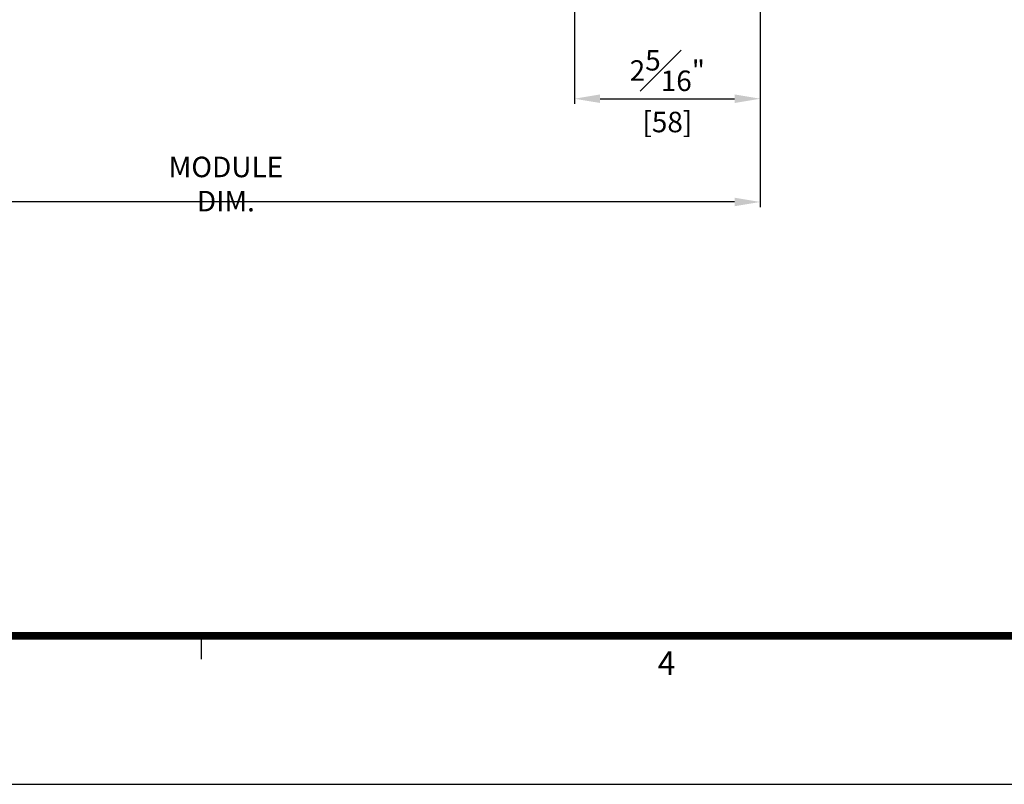
# Model space of a CAD drawing. Units: millimetres. Extents: x 0 to 3222, y 0 to 1485.
# Drawn here: x 903 to 1211, y 25 to 264 of the extents above; entities that cross this region are included whole.
import ezdxf
from ezdxf.enums import TextEntityAlignment as Align

# ---------------------------------------------------------------- set-up
doc = ezdxf.new("R2010")
doc.units = ezdxf.units.MM
doc.header["$LTSCALE"] = 0.122188
doc.layers.get('Defpoints').update_dxf_attribs({"color": 8})
doc.layers.add('2', color=2, linetype='Continuous')
doc.layers.add('E-FORM', color=3, linetype='Continuous')
doc.styles.add('ROMANS', font='romans.shx', dxfattribs={"width": 0.9})
doc.styles.add('TA1$0$htw', font='txt')
doc.dimstyles.new('EAGON-inch5', dxfattribs={"dimscale": 1.6, "dimtxt": 4, "dimasz": 5, "dimexe": 1, "dimexo": 2, "dimgap": 1.5, "dimtad": 1, "dimdec": 4, "dimlfac": 0.03937, "dimdsep": 46, "dimlunit": 5, "dimtxsty": 'ROMANS', "dimcen": 1, "dimclrd": 5, "dimclre": 5, "dimclrt": 7, "dimazin": 2, "dimtm": 1e-09, "dimtfac": 1, "dimtdec": 4, "dimtix": 1, "dimtmove": 2, "dimatfit": 3, "dimfxl": 0, "dimfrac": 1, "dimtolj": 1, "dimtzin": 0, "dimlwd": -1, "dimlwe": -1, "dimarcsym": 0})

# ---------------------------------------------------------------- blocks, each defined once
blk = doc.blocks.new('*D47')
at = {"layer": '2', "color": 5, "transparency": 16777216}
for p, q in [((44189.24, -26339.76), (44189.24, -26442.8)), ((43855.52, -26344.47), (43855.52, -26442.8)), ((44181.24, -26441.2), (43863.52, -26441.2))]:
    blk.add_line(p, q, dxfattribs=at)
for points in [[(43863.52, -26439.86), (43863.52, -26442.53), (43855.52, -26441.2)], [(44181.24, -26439.86), (44181.24, -26442.53), (44189.24, -26441.2)]]:
    blk.add_solid(points, dxfattribs=at)
at = {"layer": 'Defpoints', "color": 0, "transparency": 16777216}
for p in [(44189.24, -26336.56, 0), (43855.52, -26341.27), (43855.52, -26441.2)]:
    blk.add_point(p, dxfattribs=at)
at = {"layer": '2', "color": 7, "transparency": 16777216, "insert": (44022.38, -26435.6), "char_height": 6.4, "attachment_point": 5, "style": 'ROMANS'}
blk.add_mtext('\\A1;MODULE DIM.', dxfattribs=at)
blk = doc.blocks.new('*D67')
at = {"layer": '2', "color": 5, "transparency": 16777216}
for p, q in [((44189.24, -26336.36), (44189.24, -26410.58)), ((44131.24, -26341.76), (44131.24, -26410.58)), ((44139.24, -26408.98), (44181.24, -26408.98))]:
    blk.add_line(p, q, dxfattribs=at)
for points in [[(44139.24, -26407.64), (44139.24, -26410.31), (44131.24, -26408.98)], [(44181.24, -26407.64), (44181.24, -26410.31), (44189.24, -26408.98)]]:
    blk.add_solid(points, dxfattribs=at)
at = {"layer": 'Defpoints', "color": 0, "transparency": 16777216}
for p in [(44189.24, -26333.16), (44131.24, -26338.56), (44189.24, -26408.98)]:
    blk.add_point(p, dxfattribs=at)
at = {"layer": '2', "color": 7, "transparency": 16777216, "char_height": 6.4, "attachment_point": 5, "style": 'ROMANS'}
for s, insert in [('\\A1;2{\\H1x;\\S5#16;}"', (44160.24, -26400.18)), ('\\A1;[58]', (44160.24, -26416.25))]:
    blk.add_mtext(s, dxfattribs=dict(at, insert=insert))
blk = doc.blocks.new('Form EUS_v2')
at = {"layer": 'E-FORM'}
for p, q in [((5534375.9, 2777501.8), (5534375.9, 2777441.9)), ((5526725.9, 2777122.5), (5543523.8, 2777122.5))]:
    blk.add_line(p, q, dxfattribs=at)
at = {"layer": 'E-FORM', "const_width": 20}
blk.add_lwpolyline([(5527185.3, 2777501.8), (5543124.4, 2777501.8), (5543124.4, 2788487.4), (5527185.3, 2788487.4)], close=True, dxfattribs=at)
at = {"layer": 'E-FORM', "style": 'TA1$0$htw'}
blk.add_text('4', height=59.9, dxfattribs=at).set_placement((5535565.7, 2777401.9), align=Align.CENTER)

msp = doc.modelspace()

# ---------------------------------------------------------------- block references
at = {"layer": 'E-FORM', "linetype": 'Continuous', "xscale": 0.122187719580197, "yscale": 0.122187719580197, "zscale": 0.122187719580197}
msp.add_blockref('Form EUS_v2', (-675273.03539, -339305.26177), dxfattribs=at)

# ---------------------------------------------------------------- dimensions: what is measured, and where the dimension line sits
at = {"layer": '2'}
dim = msp.add_linear_dim(base=(1134.35829, 238.92318, 0), p1=(1076.35827, 309.34059, 0), p2=(1134.35829, 314.74078, 0), angle=180, dimstyle='EAGON-inch5', override={"dimpost": '"\\X'}, dxfattribs=at)
dim.commit()
dim.dimension.update_dxf_attribs({"geometry": '*D67', "text_midpoint": (1105.35828, 238.92318, 0), "insert": (-43054.88215, 26647.89997)})
dim = msp.add_linear_dim(base=(800.63723, 206.70299, 0), p1=(1134.35829, 311.34059), p2=(800.63723, 306.63057, 0), angle=180, text='MODULE DIM.', dimstyle='EAGON-inch5', override={"dimpost": '"\\X'}, dxfattribs=at)
dim.commit()
dim.dimension.update_dxf_attribs({"geometry": '*D47', "text_midpoint": (967.49776, 212.30299, 0), "insert": (-43054.88215, 26647.89997)})

doc.saveas('drawing.dxf')
